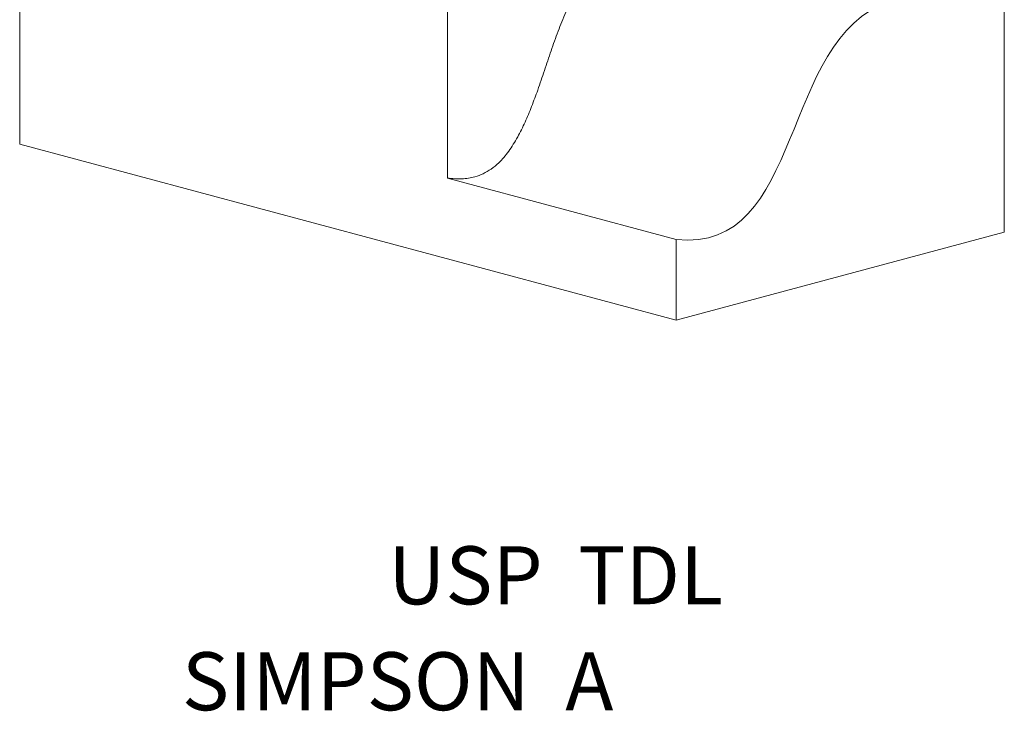
# Model space of a CAD drawing. Units: inches. Extents: x 2.18 to 6.42, y 1.7 to 9.25.
# Drawn here: x 2.18 to 6.42, y 1.7 to 4.68 of the extents above; entities that cross this region are included whole.
import ezdxf

# ---------------------------------------------------------------- set-up
doc = ezdxf.new("R2010")
doc.units = ezdxf.units.IN
doc.header["$MEASUREMENT"] = 0

msp = doc.modelspace()

# ---------------------------------------------------------------- linework, layer by layer
at = {"color": 7, "linetype": 'Continuous', "lineweight": 15}
for p, q in [((2.1801, 6.7112), (2.1801, 4.142)), ((6.4227, 6.3323), (6.4227, 3.7631)), ((4.0232, 3.996), (4.0232, 6.2174)), ((2.1801, 4.142), (5.0085, 3.3842)), ((4.0232, 3.996), (5.0085, 3.7321)), ((5.0085, 3.3842), (6.4227, 3.7631)), ((5.0085, 3.7321), (5.0085, 3.3842))]:
    msp.add_line(p, q, dxfattribs=at)
msp.add_open_spline([(4.0232, 3.996), (4.0443, 3.9943), (4.0865, 3.9908), (4.1358, 3.9987), (4.1776, 4.0141), (4.2119, 4.0341), (4.2492, 4.0646), (4.288, 4.1103), (4.3256, 4.1704), (4.358, 4.2364), (4.3864, 4.3047), (4.4142, 4.3793), (4.4415, 4.4595), (4.4696, 4.5443), (4.4994, 4.6286), (4.5327, 4.7107), (4.5716, 4.7891), (4.614, 4.8561), (4.6598, 4.9104), (4.7046, 4.9509), (4.7391, 4.9694), (4.7546, 4.9777)], degree=3, knots=[0, 0, 0, 0, 0.06032, 0.120689, 0.1610882, 0.2016047, 0.2419307, 0.2981816, 0.3544932, 0.4060763, 0.4578852, 0.5096585, 0.5699222, 0.6306065, 0.6912496, 0.7514746, 0.8111901, 0.8708052, 0.9166171, 0.9623761, 1, 1, 1, 1], dxfattribs=at)
msp.add_open_spline([(5.0085, 3.7321), (5.5619, 3.6681), (5.4543, 4.6003), (5.9257, 4.754)], degree=3, dxfattribs=at)

# ---------------------------------------------------------------- texts
for s, p in [('USP  TDL', (3.7684, 2.1601)), ('SIMPSON  A', (2.8792, 1.7038))]:
    msp.add_text(s, height=0.25).set_placement(p)

doc.saveas('drawing.dxf')
